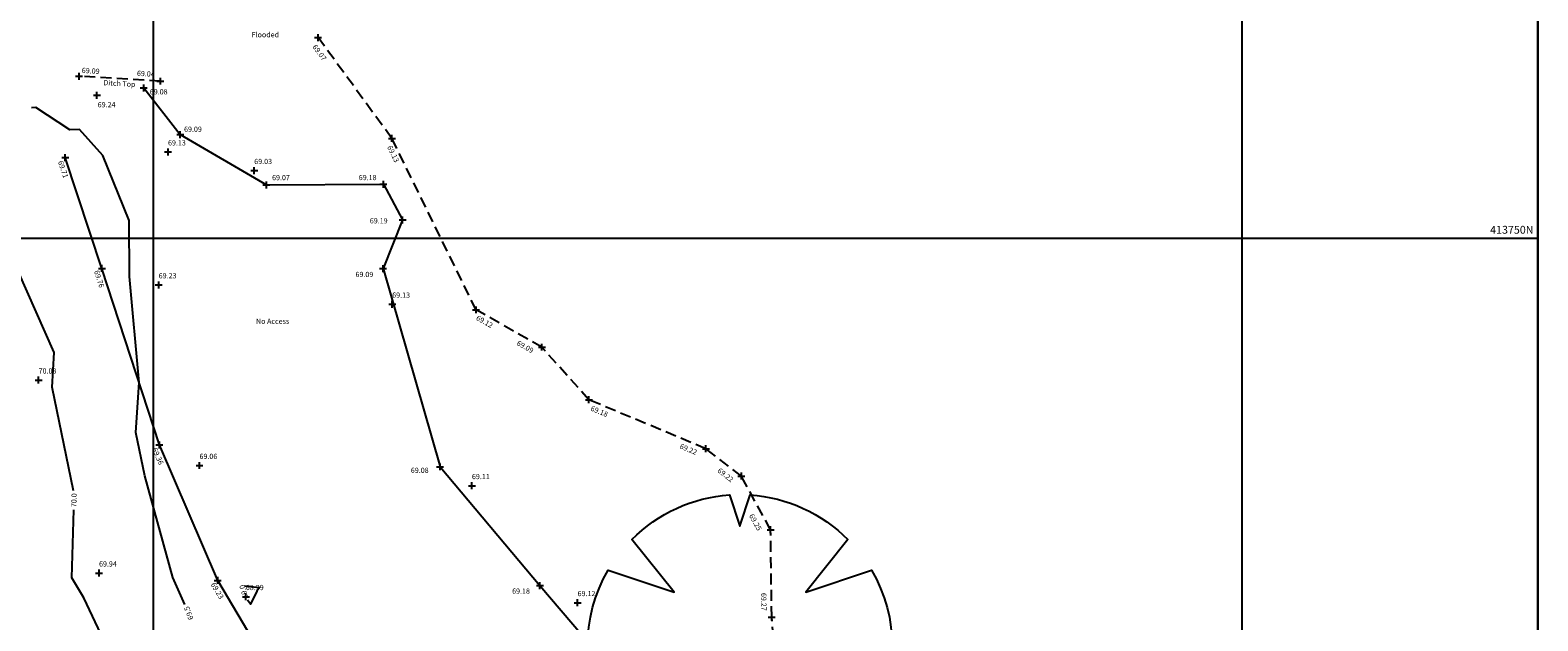
# Model space of a CAD drawing. Extents: x 355592287 to 356013582, y 413453922 to 413795382.
# Drawn here: x 355944337 to 356013582, y 413732420 to 413759548 of the extents above; entities that cross this region are included whole.
import ezdxf
from ezdxf.enums import TextEntityAlignment as Align

# ---------------------------------------------------------------- set-up
doc = ezdxf.new("R2010")
doc.units = 0
doc.header["$LTSCALE"] = 1000
doc.header["$MEASUREMENT"] = 0
doc.linetypes.add('Dashed', pattern=[0.75, 0.5, -0.25])
for name, color, linetype in [('CONTOUR', 42, 'Continuous'), ('DITCH', 255, 'Dashed'), ('FENCE', 150, 'SSLFENCE'), ('GRID', 254, 'Continuous'), ('INDEXCONTOUR', 142, 'Continuous'), ('LEVELS', 40, 'Continuous'), ('SHEET 2', 254, 'Continuous'), ('SPOTLEVEL', 240, 'Continuous'), ('TEXT', 80, 'Continuous'), ('TREE', 82, 'Continuous'), ('TREECANOPY-LEFT', 82, 'SSLTREER')]:
    doc.layers.add(name, color=color, linetype=linetype)
doc.styles.add('SSL', font='simplex.shx')
doc.styles.get("Standard").update_dxf_attribs({"font": 'simplex.shx', "height": 240})
doc.linetypes.add('SSLFENCE', pattern='A,1,-0.1,["|",SSL,S=0.13,R=0,X=0,Y=-0.055],-0.1', length=1.2)
doc.linetypes.add('SSLTREER', pattern='A,0.0001,-0.165,["(",SSL,S=0.24,R=70,X=0.075,Y=-0.174],-0.15,["(",SSL,S=0.3,R=90,X=0.385,Y=-0.226],-0.4,["(",SSL,S=0.24,R=110,X=0.382,Y=-0.104],-0.43', length=1.1451)

# ---------------------------------------------------------------- blocks, each defined once
blk = doc.blocks.new('LEVELCROSS')
at = {"color": 0, "linetype": 'Continuous'}
for points in [[(-0.5, 0, 0), (0.5, 0, 0)], [(0, -0.5, 0), (0, 0.5, 0)]]:
    blk.add_polyline3d(points, dxfattribs=at)
blk = doc.blocks.new('TREESPREAD')
at = {"linetype": 'Continuous'}
blk.add_lwpolyline([(-0.8638, -0.5039, -0.270349), (-0.8638, 0.5039), (-0.4319, 0.3599), (-0.7085, 0.7057, -0.181641), (-0.0686, 0.9976), (0, 0.7918), (0.0686, 0.9976, -0.181641), (0.7085, 0.7057), (0.4319, 0.3599), (0.8638, 0.5039, -0.270349), (0.8638, -0.5039), (0.4319, -0.3599), (0.7085, -0.7057, -0.18121), (0.0703, -0.9975), (0, -0.5759), (-0.0703, -0.9975, -0.18121), (-0.7085, -0.7057), (-0.4319, -0.3599)], format="xyb", close=True, dxfattribs=at)

msp = doc.modelspace()

# ---------------------------------------------------------------- linework, layer by layer
at = {"layer": 'CONTOUR', "flags": 128}
for points in [[(355951445, 413733171), (355950892, 413734404), (355949610, 413739087), (355949196, 413741076), (355949343, 413743365), (355948904, 413748239), (355948882, 413750803), (355947675, 413753790), (355946599, 413754978), (355946164, 413754968), (355944601, 413755993), (355944402, 413755978)], [(355954193, 413734033), (355954869, 413733948), (355954754, 413733781)], [(355954754, 413733781), (355954462, 413733189), (355954327, 413733369)]]:
    msp.add_lwpolyline(points, dxfattribs=at)
at = {"layer": 'DITCH'}
for points in [[(355991706, 413722110), (355980489, 413726718), (355978696, 413729411), (355978396, 413732594), (355978345, 413736602), (355977003, 413739067), (355975373, 413740322), (355969999, 413742574), (355967840, 413744989), (355964817, 413746704), (355960952, 413754578), (355957564, 413759210)], [(355950320, 413757205), (355946583, 413757433)]]:
    msp.add_lwpolyline(points, dxfattribs=at)
at = {"layer": 'FENCE'}
msp.add_lwpolyline([(355982310, 413676652), (355982370, 413681733), (355982235, 413687715), (355983240, 413693076), (355984134, 413697658), (355983811, 413703634), (355982934, 413709370), (355982472, 413711105), (355977644, 413713794), (355969243, 413718101), (355965830, 413719950), (355958240, 413725427), (355954582, 413731540), (355952953, 413734276), (355950275, 413740497), (355947637, 413748609), (355945948, 413753696)], dxfattribs=at)
at = {"layer": 'GRID'}
msp.add_line((356013582, 413795382), (356013582, 413453922), dxfattribs=at)
for points in [[(355950000, 413453922), (355950000, 413795382)], [(356000000, 413453922), (356000000, 413795382)], [(355592287, 413750000), (356013582, 413750000)]]:
    msp.add_lwpolyline(points, dxfattribs=at)
at = {"layer": 'INDEXCONTOUR', "flags": 128}
for points in [[(355946332, 413738391), (355945343, 413743145), (355945445, 413744743), (355942054, 413752346), (355941921, 413752631), (355941895, 413753073), (355940961, 413754049), (355933887, 413752897), (355931607, 413752261)], [(355961090, 413717186), (355955931, 413721702), (355950533, 413725681), (355950503, 413725682), (355950481, 413725702), (355946810, 413733471), (355946253, 413734389), (355946338, 413737524)]]:
    msp.add_lwpolyline(points, dxfattribs=at)
at = {"layer": 'SHEET 2'}
msp.add_lwpolyline([(356013582, 413561529), (356013582, 413764029), (355752832, 413764029), (355752832, 413561529)], close=True, dxfattribs=at)
at = {"layer": 'TREECANOPY-LEFT'}
msp.add_lwpolyline([(355949552, 413756892), (355951233, 413754749), (355955187, 413752438), (355960562, 413752474), (355961440, 413750834), (355960549, 413748601), (355963166, 413739493), (355967747, 413734037), (355969705, 413731745)], dxfattribs=at)

# ---------------------------------------------------------------- block references
at = {"layer": 'LEVELS', "xscale": 320, "yscale": 320, "zscale": 320}
for p in [(355957564, 413759210), (355946583, 413757433), (355950320, 413757205), (355960952, 413754578), (355945948, 413753696), (355947637, 413748609), (355964817, 413746704), (355967840, 413744989), (355969999, 413742574), (355950275, 413740497), (355975373, 413740322), (355977003, 413739067), (355978345, 413736602), (355952953, 413734276), (355978396, 413732594)]:
    msp.add_blockref('LEVELCROSS', p, dxfattribs=at)
at = {"layer": 'SPOTLEVEL', "xscale": 320, "yscale": 320, "zscale": 320}
for p in [(355947402, 413756557), (355949552, 413756892), (355951233, 413754749), (355950670, 413753953), (355954629, 413753098), (355955187, 413752438), (355960562, 413752474), (355961440, 413750834), (355960549, 413748601), (355950241, 413747848), (355960965, 413746959), (355944726, 413743476), (355952115, 413739554), (355963166, 413739493), (355964627, 413738628), (355947501, 413734614), (355967747, 413734037), (355954244, 413733530), (355969480, 413733254)]:
    msp.add_blockref('LEVELCROSS', p, dxfattribs=at)
at = {"layer": 'TREE', "xscale": 7000, "yscale": 7000, "zscale": 7000}
msp.add_blockref('TREESPREAD', (355976932, 413731218), dxfattribs=at)

# ---------------------------------------------------------------- texts
at = {"layer": 'CONTOUR'}
for s, rotation, p in [('69.0', 106.81734, (355954148, 413733761)), ('69.5', 111.09146, (355951620, 413732772))]:
    msp.add_text(s, height=240, rotation=rotation, dxfattribs=at).set_placement(p, align=Align.MIDDLE_CENTER)
at = {"layer": 'GRID'}
msp.add_text('413750N', height=360, dxfattribs=at).set_placement((356013382, 413750200), align=Align.RIGHT)
at = {"layer": 'INDEXCONTOUR'}
msp.add_text('70.0', height=240, rotation=88.43174, dxfattribs=at).set_placement((355946350, 413737959), align=Align.MIDDLE_CENTER)
at = {"layer": 'LEVELS'}
for s, rotation, p in [('69.07', 306.1773, (355957287, 413758775)), ('69.09', 356.51871, (355946703, 413757584)), ('69.04', 356.51871, (355949236, 413757452)), ('69.13', 296.14466, (355960726, 413754179)), ('69.71', 288.37343, (355945612, 413753505)), ('69.76', 288.01438, (355947267, 413748471)), ('69.12', 330.44497, (355964791, 413746258)), ('69.09', 330.44497, (355966658, 413745103)), ('69.18', 337.25613, (355970053, 413742089)), ('69.36', 293.28978, (355949933, 413740308)), ('69.22', 337.25613, (355974147, 413740350)), ('69.22', 322.40803, (355975877, 413739270)), ('69.25', 298.56737, (355977346, 413737248)), ('69.23', 300.76316, (355952621, 413734090)), ('69.27', 270.729, (355977909, 413733699))]:
    msp.add_text(s, height=240, rotation=rotation, dxfattribs=at).set_placement(p)
at = {"layer": 'SPOTLEVEL'}
for s, p in [('69.08', (355949832, 413756597)), ('69.24', (355947439, 413756004)), ('69.09', (355951405, 413754878)), ('69.13', (355950670, 413754253)), ('69.03', (355954629, 413753398)), ('69.07', (355955448, 413752657)), ('69.18', (355959430, 413752659)), ('69.19', (355959937, 413750672)), ('69.09', (355959278, 413748208)), ('69.23', (355950241, 413748148)), ('69.13', (355960965, 413747259)), ('70.08', (355944726, 413743776)), ('69.06', (355952115, 413739854)), ('69.08', (355961821, 413739214)), ('69.11', (355964627, 413738928)), ('69.94', (355947501, 413734914)), ('68.99', (355954244, 413733830)), ('69.18', (355966472, 413733665)), ('69.12', (355969480, 413733554))]:
    msp.add_text(s, height=240, dxfattribs=at).set_placement(p)
at = {"layer": 'TEXT'}
for s, p in [('Flooded', (355954510, 413759460)), ('No Access', (355954709, 413746300))]:
    msp.add_text(s, height=240, dxfattribs=at).set_placement(p, align=Align.TOP_LEFT)
msp.add_text('Ditch Top', height=240, rotation=356.51871, dxfattribs=at).set_placement((355948445, 413757219), align=Align.TOP_CENTER)

doc.saveas('drawing.dxf')
